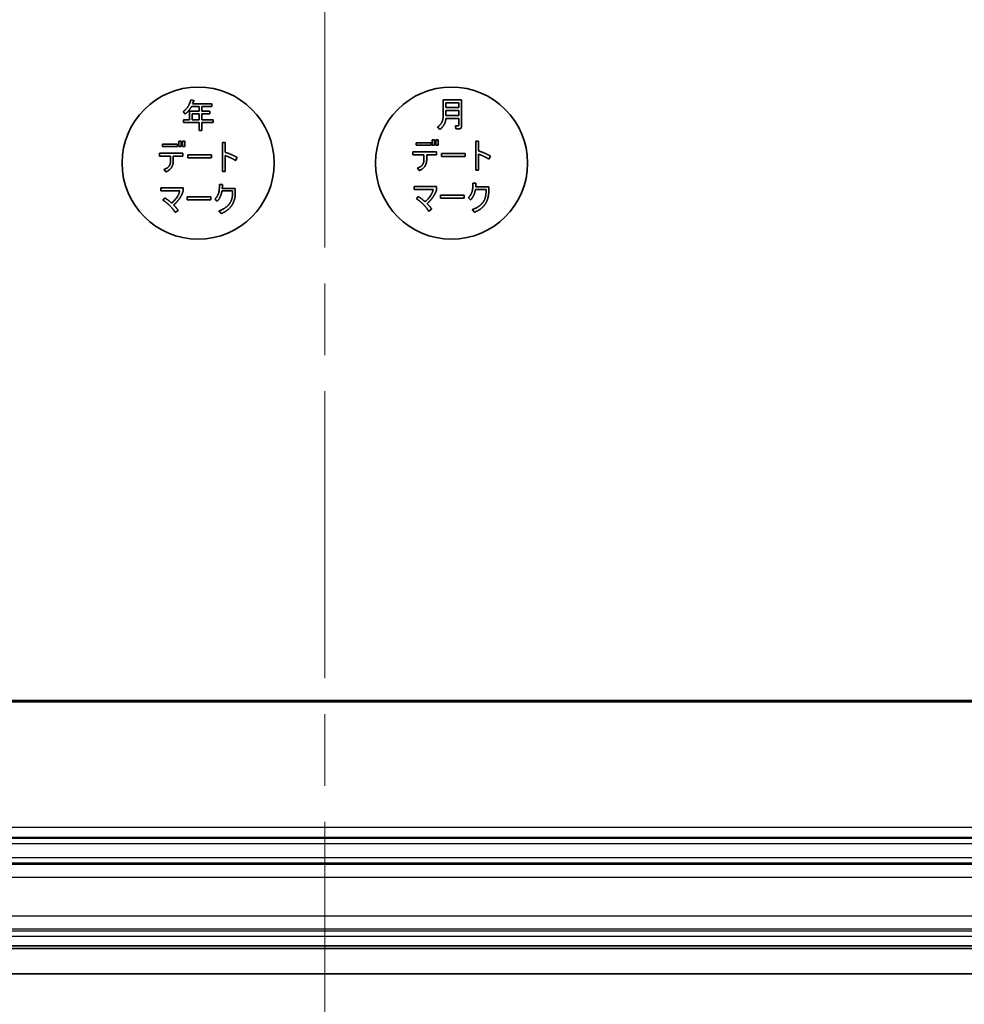
# Model space of a CAD drawing. Units: millimetres. Extents: x 29 to 3187, y 16 to 578.
# Drawn here: x 2069 to 2107, y 247 to 286 of the extents above; entities that cross this region are included whole.
import ezdxf

# ---------------------------------------------------------------- set-up
doc = ezdxf.new("R2010")
doc.units = ezdxf.units.MM
doc.header["$LTSCALE"] = 2
doc.linetypes.add('CHAIN', pattern=[0.3543, 0.2362, -0.0295, 0.0591, -0.0295])
doc.layers.get('Defpoints').update_dxf_attribs({"lineweight": 25})
for name, color, linetype, lineweight in [('Centerline (ISO)', 131, 'Continuous', 18), ('Dimension (ISO)', 7, 'Continuous', 18), ('Visible (ISO)', 7, 'Continuous', 35), ('Visible Narrow (ISO)', 7, 'Continuous', 25)]:
    doc.layers.add(name, color=color, linetype=linetype, lineweight=lineweight)
doc.styles.add('Note Text (TK)', font='txt')
doc.dimstyles.new('Default - Method 1b (TK)', dxfattribs={"dimscale": 2, "dimtxt": 2.5, "dimasz": 2.5, "dimexe": 1, "dimexo": 1.5, "dimgap": 1, "dimtad": 1, "dimtoh": 1, "dimrnd": 1e-08, "dimdsep": 46, "dimtxsty": 'Note Text (TK)', "dimcen": 0.09, "dimdle": 5, "dimclrd": 100, "dimclre": 100, "dimclrt": 7, "dimadec": 1, "dimazin": 1, "dimtfac": 1, "dimtmove": 0, "dimatfit": 3, "dimfxl": 1, "dimtolj": 1, "dimlwd": -1, "dimlwe": -1, "dimarcsym": 0})

# ---------------------------------------------------------------- blocks, each defined once
blk = doc.blocks.new('*D116')
at = {"layer": 'Defpoints', "color": 0}
for p in [(2028.679, 268.069), (2134.066, 268.069), (2134.066, 211.273)]:
    blk.add_point(p, dxfattribs=at)
at = {"layer": 'Dimension (ISO)', "color": 100}
for p, q in [((2028.679, 265.069), (2028.679, 209.273)), ((2134.066, 265.069), (2134.066, 209.273)), ((2033.679, 211.273), (2129.066, 211.273))]:
    blk.add_line(p, q, dxfattribs=at)
for points in [[(2033.679, 212.107), (2033.679, 210.44), (2028.679, 211.273)], [(2129.066, 212.107), (2129.066, 210.44), (2134.066, 211.273)]]:
    blk.add_solid(points, dxfattribs=at)
at = {"layer": 'Dimension (ISO)', "color": 7, "insert": (2040.996, 216.552), "char_height": 5, "attachment_point": 4, "style": 'Note Text (TK)'}
blk.add_mtext('\\A1;\\fＭＳ Ｐゴシック|b0|i0;\\H4.9746;有効寸法 / Max dim. 105.4', dxfattribs=at)
blk = doc.blocks.new('*D108')
at = {"layer": 'Defpoints', "color": 0}
for p in [(2036.373, 258.165), (2126.373, 258.165), (2126.373, 232.375)]:
    blk.add_point(p, dxfattribs=at)
at = {"layer": 'Dimension (ISO)', "color": 100}
for p, q in [((2036.373, 255.165), (2036.373, 230.375)), ((2126.373, 255.165), (2126.373, 230.375)), ((2041.373, 232.375), (2121.373, 232.375))]:
    blk.add_line(p, q, dxfattribs=at)
for points in [[(2041.373, 233.208), (2041.373, 231.542), (2036.373, 232.375)], [(2121.373, 233.208), (2121.373, 231.542), (2126.373, 232.375)]]:
    blk.add_solid(points, dxfattribs=at)
at = {"layer": 'Dimension (ISO)', "color": 7, "insert": (2078.063, 236.875), "char_height": 5, "attachment_point": 4, "style": 'Note Text (TK)'}
blk.add_mtext('\\A1;90', dxfattribs=at)

msp = doc.modelspace()

# ---------------------------------------------------------------- linework, layer by layer
at = {"layer": 'Centerline (ISO)', "linetype": 'CHAIN', "ltscale": 23.990969}
msp.add_line((2081.3726, 441.6715), (2081.3726, 243.6715), dxfattribs=at)
at = {"layer": 'Visible (ISO)'}
for p, q in [((2076.0877, 283.1715), (2076.2117, 283.139)), ((2076.1955, 283.1123), (2076.1526, 283.0045)), ((2076.1526, 283.0045), (2076.9095, 283.0045)), ((2076.9095, 283.0045), (2076.9095, 282.9024)), ((2086.0399, 283.1715), (2086.7644, 283.1715)), ((2086.0399, 282.5167), (2086.0399, 283.1715)), ((2086.1469, 283.0531), (2086.6574, 283.0531)), ((2086.1469, 282.8603), (2086.1469, 283.0531)), ((2086.6574, 283.0531), (2086.6574, 282.8603)), ((2086.7644, 283.1715), (2086.7644, 282.1131)), ((2075.8625, 282.6074), (2075.7871, 282.7039)), ((2076.0343, 282.7201), (2076.4103, 282.7201)), ((2076.0343, 282.3757), (2076.0343, 282.7201)), ((2076.4103, 282.9024), (2076.1145, 282.9024)), ((2076.1412, 282.618), (2076.4103, 282.618)), ((2076.1412, 282.3757), (2076.1412, 282.618)), ((2076.4103, 282.7201), (2076.4103, 282.9024)), ((2076.4103, 282.618), (2076.4103, 282.3757)), ((2076.5172, 282.9024), (2076.5172, 282.7201)), ((2076.9095, 282.9024), (2076.5172, 282.9024)), ((2076.5172, 282.7201), (2076.8398, 282.7201)), ((2076.5172, 282.618), (2076.5172, 282.3757)), ((2076.8398, 282.618), (2076.5172, 282.618)), ((2076.8398, 282.7201), (2076.8398, 282.618)), ((2086.6574, 282.8603), (2086.1469, 282.8603)), ((2086.1469, 282.742), (2086.6574, 282.742)), ((2086.1469, 282.5483), (2086.1469, 282.742)), ((2086.6574, 282.5483), (2086.1469, 282.5483)), ((2086.6574, 282.742), (2086.6574, 282.5483)), ((2075.7928, 282.3757), (2076.0343, 282.3757)), ((2075.7928, 282.2744), (2075.7928, 282.3757)), ((2076.4103, 282.2744), (2075.7928, 282.2744)), ((2076.4103, 282.3757), (2076.1412, 282.3757)), ((2076.4103, 281.9518), (2076.4103, 282.2744)), ((2076.5172, 282.3757), (2076.9686, 282.3757)), ((2076.5172, 282.2744), (2076.5172, 281.9518)), ((2076.9686, 282.2744), (2076.5172, 282.2744)), ((2076.9686, 282.3757), (2076.9686, 282.2744)), ((2086.6574, 282.43), (2086.1469, 282.43)), ((2086.5229, 282.1455), (2086.6356, 282.1455)), ((2086.5448, 282.0272), (2086.5229, 282.1455)), ((2086.6574, 282.1674), (2086.6574, 282.43)), ((2076.5172, 281.9518), (2076.4103, 281.9518)), ((2085.9103, 281.9956), (2085.8195, 282.0969)), ((2086.6736, 282.0272), (2086.5448, 282.0272)), ((2074.9739, 281.3208), (2074.9739, 281.4229)), ((2074.9739, 281.4229), (2075.5646, 281.4229)), ((2075.5646, 281.4229), (2075.5646, 281.3208)), ((2075.6076, 281.5355), (2075.6984, 281.5355)), ((2075.6076, 281.3256), (2075.6076, 281.5355)), ((2075.6984, 281.5355), (2075.6984, 281.3256)), ((2075.7527, 281.5355), (2075.8434, 281.5355)), ((2075.7527, 281.3256), (2075.7527, 281.5355)), ((2075.8434, 281.5355), (2075.8434, 281.3256)), ((2077.3313, 281.4869), (2077.4382, 281.4869)), ((2077.3313, 280.3378), (2077.3313, 281.4869)), ((2077.4382, 281.4869), (2077.4382, 281.1003)), ((2084.9739, 281.3751), (2084.9739, 281.4772)), ((2084.9739, 281.4772), (2085.5646, 281.4772)), ((2085.5646, 281.3751), (2084.9739, 281.3751)), ((2085.5646, 281.4772), (2085.5646, 281.3751)), ((2085.6076, 281.5898), (2085.6984, 281.5898)), ((2085.6076, 281.3799), (2085.6076, 281.5898)), ((2085.6984, 281.3799), (2085.6076, 281.3799)), ((2085.6984, 281.5898), (2085.6984, 281.3799)), ((2085.7527, 281.5898), (2085.8434, 281.5898)), ((2085.7527, 281.3799), (2085.7527, 281.5898)), ((2085.8434, 281.3799), (2085.7527, 281.3799)), ((2085.8434, 281.5898), (2085.8434, 281.3799)), ((2087.3313, 281.5412), (2087.4382, 281.5412)), ((2087.3313, 280.3921), (2087.3313, 281.5412)), ((2087.4382, 281.5412), (2087.4382, 281.1546)), ((2074.8442, 280.9448), (2074.8442, 281.0623)), ((2074.8442, 281.0623), (2075.7737, 281.0623)), ((2075.5646, 281.3208), (2074.9739, 281.3208)), ((2075.6984, 281.3256), (2075.6076, 281.3256)), ((2075.8434, 281.3256), (2075.7527, 281.3256)), ((2075.7737, 281.0623), (2075.7737, 280.9448)), ((2075.9723, 280.9926), (2076.9074, 280.9926)), ((2075.9723, 280.8743), (2075.9723, 280.9926)), ((2076.9074, 280.9926), (2076.9074, 280.8743)), ((2077.4382, 280.9715), (2077.4382, 280.3378)), ((2084.8442, 280.999), (2084.8442, 281.1166)), ((2084.8442, 281.1166), (2085.7737, 281.1166)), ((2085.2851, 280.999), (2084.8442, 280.999)), ((2085.2851, 280.8216), (2085.2851, 280.999)), ((2085.3928, 280.999), (2085.3928, 280.8216)), ((2085.7737, 280.999), (2085.3928, 280.999)), ((2085.7737, 281.1166), (2085.7737, 280.999)), ((2085.9723, 281.0469), (2086.9074, 281.0469)), ((2085.9723, 280.9285), (2085.9723, 281.0469)), ((2086.9074, 281.0469), (2086.9074, 280.9285)), ((2087.4382, 281.0258), (2087.4382, 280.3921)), ((2075.2851, 280.9448), (2074.8442, 280.9448)), ((2075.2851, 280.7673), (2075.2851, 280.9448)), ((2075.3928, 280.9448), (2075.3928, 280.7673)), ((2075.7737, 280.9448), (2075.3928, 280.9448)), ((2076.9074, 280.8743), (2075.9723, 280.8743)), ((2077.9163, 280.8905), (2077.8467, 280.773)), ((2086.9074, 280.9285), (2085.9723, 280.9285)), ((2087.9163, 280.9448), (2087.8467, 280.8273)), ((2075.0971, 280.3216), (2075.0274, 280.4237)), ((2077.4382, 280.3378), (2077.3313, 280.3378)), ((2085.0971, 280.3759), (2085.0274, 280.478)), ((2087.4382, 280.3921), (2087.3313, 280.3921)), ((2077.2133, 279.8299), (2077.3317, 279.8299)), ((2087.2133, 279.8842), (2087.3317, 279.8842)), ((2074.8981, 279.6905), (2075.7798, 279.6905)), ((2074.8981, 279.5722), (2074.8981, 279.6905)), ((2075.6453, 279.5722), (2074.8981, 279.5722)), ((2075.7798, 279.6905), (2075.7798, 279.5665)), ((2077.7344, 279.5722), (2077.3155, 279.5722)), ((2077.326, 279.6743), (2077.8414, 279.6743)), ((2077.7344, 279.4968), (2077.7344, 279.5722)), ((2077.8414, 279.6743), (2077.8414, 279.4968)), ((2084.8981, 279.7448), (2085.7798, 279.7448)), ((2084.8981, 279.6265), (2084.8981, 279.7448)), ((2085.6453, 279.6265), (2084.8981, 279.6265)), ((2085.7798, 279.7448), (2085.7798, 279.6208)), ((2087.7344, 279.6265), (2087.3155, 279.6265)), ((2087.326, 279.7286), (2087.8414, 279.7286)), ((2087.7344, 279.5511), (2087.7344, 279.6265)), ((2087.8414, 279.7286), (2087.8414, 279.5511)), ((2074.9848, 279.2067), (2075.0545, 279.2983)), ((2075.9403, 279.3461), (2076.8754, 279.3461)), ((2075.9403, 279.2278), (2075.9403, 279.3461)), ((2076.8754, 279.2278), (2075.9403, 279.2278)), ((2076.8754, 279.3461), (2076.8754, 279.2278)), ((2077.1218, 279.1638), (2077.0359, 279.2497)), ((2084.9848, 279.261), (2085.0545, 279.3526)), ((2085.9403, 279.4004), (2086.8754, 279.4004)), ((2085.9403, 279.2821), (2085.9403, 279.4004)), ((2086.8754, 279.2821), (2085.9403, 279.2821)), ((2086.8754, 279.4004), (2086.8754, 279.2821)), ((2087.1218, 279.2181), (2087.0359, 279.304)), ((2075.5861, 278.804), (2075.4735, 278.7181)), ((2077.2774, 278.68), (2077.1915, 278.7821)), ((2085.5861, 278.8582), (2085.4735, 278.7723)), ((2087.2774, 278.7343), (2087.1915, 278.8364)), ((2040.3757, 259.4565), (2122.3694, 259.4565)), ((2122.3694, 259.4117), (2040.3757, 259.4117)), ((2042.1226, 249.6715), (2120.6226, 249.6715)), ((2042.7102, 249.7762), (2120.035, 249.7762)), ((2037.352, 248.6715), (2125.3932, 248.6715))]:
    msp.add_line(p, q, dxfattribs=at)
for centre in [(2076.3726, 280.6715), (2086.3726, 280.6715)]:
    msp.add_circle(centre, 3, dxfattribs=at)
for points in [[(2075.7871, 282.7039), (2076.0075, 282.8651), (2076.0877, 283.1715)], [(2076.2117, 283.139), (2076.2328, 283.1172), (2076.1955, 283.1123)], [(2076.1145, 282.9024), (2076.0124, 282.7249), (2075.8625, 282.6074)], [(2085.8195, 282.0969), (2086.0399, 282.2371), (2086.0399, 282.5167)], [(2086.1469, 282.43), (2086.1469, 282.199), (2085.9103, 281.9956)], [(2086.6356, 282.1455), (2086.6574, 282.1455), (2086.6574, 282.1674)], [(2086.7644, 282.1131), (2086.7644, 282.0272), (2086.6736, 282.0272)], [(2077.4382, 281.1003), (2077.7235, 281.0039), (2077.9163, 280.8905)], [(2077.6643, 280.8743), (2077.5403, 280.9334), (2077.4382, 280.9715)], [(2087.4382, 281.1546), (2087.7235, 281.0582), (2087.9163, 280.9448)], [(2087.6643, 280.9285), (2087.5403, 280.9877), (2087.4382, 281.0258)], [(2075.3928, 280.7673), (2075.3928, 280.4399), (2075.0971, 280.3216)], [(2075.2316, 280.5574), (2075.2851, 280.6384), (2075.2851, 280.7673)], [(2077.8467, 280.773), (2077.7875, 280.8159), (2077.6643, 280.8743)], [(2085.0274, 280.478), (2085.1724, 280.5209), (2085.2316, 280.6117)], [(2085.3928, 280.8216), (2085.3928, 280.4942), (2085.0971, 280.3759)], [(2085.2316, 280.6117), (2085.2851, 280.6927), (2085.2851, 280.8216)], [(2087.8467, 280.8273), (2087.7875, 280.8702), (2087.6643, 280.9285)], [(2075.0274, 280.4237), (2075.1724, 280.4666), (2075.2316, 280.5574)], [(2077.1866, 279.5025), (2077.2182, 279.6257), (2077.2133, 279.8299)], [(2077.3317, 279.8299), (2077.3317, 279.744), (2077.326, 279.6743)], [(2087.1866, 279.5568), (2087.2182, 279.68), (2087.2133, 279.8842)], [(2087.3317, 279.8842), (2087.3317, 279.7983), (2087.326, 279.7286)], [(2075.3284, 279.0884), (2075.6129, 279.3518), (2075.6453, 279.5722)], [(2075.7798, 279.5665), (2075.7417, 279.4215), (2075.6396, 279.2764)], [(2077.0359, 279.2497), (2077.1485, 279.3574), (2077.1866, 279.5025)], [(2077.3155, 279.5722), (2077.2725, 279.3145), (2077.1218, 279.1638)], [(2077.5999, 279.0511), (2077.7344, 279.2278), (2077.7344, 279.4968)], [(2077.8414, 279.4968), (2077.8414, 279.1905), (2077.6801, 278.9758)], [(2085.3284, 279.1427), (2085.6129, 279.4061), (2085.6453, 279.6265)], [(2085.7798, 279.6208), (2085.7417, 279.4758), (2085.6396, 279.3307)], [(2087.0359, 279.304), (2087.1485, 279.4117), (2087.1866, 279.5568)], [(2087.3155, 279.6265), (2087.2725, 279.3688), (2087.1218, 279.2181)], [(2087.5999, 279.1054), (2087.7344, 279.2821), (2087.7344, 279.5511)], [(2087.8414, 279.5511), (2087.8414, 279.2448), (2087.6801, 279.03)], [(2075.2636, 278.9814), (2075.1242, 279.1265), (2074.9848, 279.2067)], [(2075.0545, 279.2983), (2075.1777, 279.2335), (2075.3284, 279.0884)], [(2075.6396, 279.2764), (2075.5375, 279.1265), (2075.4086, 279.013)], [(2077.1915, 278.7821), (2077.4654, 278.8793), (2077.5999, 279.0511)], [(2085.2636, 279.0357), (2085.1242, 279.1808), (2084.9848, 279.261)], [(2085.0545, 279.3526), (2085.1777, 279.2877), (2085.3284, 279.1427)], [(2085.4735, 278.7723), (2085.3924, 278.9061), (2085.2636, 279.0357)], [(2085.6396, 279.3307), (2085.5375, 279.1808), (2085.4086, 279.0673)], [(2085.4086, 279.0673), (2085.5326, 278.9441), (2085.5861, 278.8582)], [(2087.1915, 278.8364), (2087.4654, 278.9336), (2087.5999, 279.1054)], [(2087.6801, 279.03), (2087.5407, 278.8315), (2087.2774, 278.7343)], [(2075.4735, 278.7181), (2075.3924, 278.8518), (2075.2636, 278.9814)], [(2075.4086, 279.013), (2075.5326, 278.8899), (2075.5861, 278.804)], [(2077.6801, 278.9758), (2077.5407, 278.7772), (2077.2774, 278.68)]]:
    msp.add_open_spline(points, degree=2, dxfattribs=at)
at = {"layer": 'Visible Narrow (ISO)'}
for p, q in [((2110.5726, 254.4526), (2052.1726, 254.4526)), ((2052.1726, 254.069), (2110.5726, 254.069)), ((2110.5726, 254.0131), (2052.1726, 254.0131)), ((2052.1726, 253.8132), (2110.5726, 253.8132)), ((2110.5726, 253.2519), (2052.1726, 253.2519)), ((2052.1726, 253.052), (2110.5726, 253.052)), ((2110.5726, 252.9883), (2052.1726, 252.9883)), ((2052.1726, 252.4886), (2110.5726, 252.4886)), ((2110.5726, 250.9543), (2052.1726, 250.9543)), ((2052.1726, 250.4546), (2110.5726, 250.4546)), ((2110.5726, 250.356), (2052.1726, 250.356)), ((2052.1726, 250.1561), (2110.5726, 250.1561))]:
    msp.add_line(p, q, dxfattribs=at)

# ---------------------------------------------------------------- dimensions: what is measured, and where the dimension line sits
at = {"layer": 'Dimension (ISO)', "color": 100}
dim = msp.add_linear_dim(base=(2134.0662, 211.2735), p1=(2028.6789, 268.0694), p2=(2134.0662, 268.0694), text='\\fＭＳ Ｐゴシック|b0|i0;\\H4.9746;有効寸法 / Max dim. <>', dimstyle='Default - Method 1b (TK)', override={"dimgap": 1, "dimtoh": 0, "dimdec": 1, "dimtol": 0, "dimlim": 0, "dimtp": 0, "dimtm": 0, "dimtdec": 2, "dimtofl": 0, "dimatfit": 1}, dxfattribs=at)
dim.commit()
dim.dimension.update_dxf_attribs({"geometry": '*D116', "text_midpoint": (2081.3726, 211.2735), "dimtype": 160})
dim = msp.add_linear_dim(base=(2126.3726, 232.3751), p1=(2036.3726, 258.165), p2=(2126.3726, 258.165), angle=180, dimstyle='Default - Method 1b (TK)', override={"dimgap": 1, "dimtoh": 0, "dimdec": 2, "dimtol": 0, "dimlim": 0, "dimtp": 0, "dimtm": 0, "dimtdec": 2, "dimtofl": 0, "dimatfit": 1}, dxfattribs=at)
dim.commit()
dim.dimension.update_dxf_attribs({"geometry": '*D108', "text_midpoint": (2081.3726, 232.3751), "dimtype": 160})

doc.saveas('drawing.dxf')
